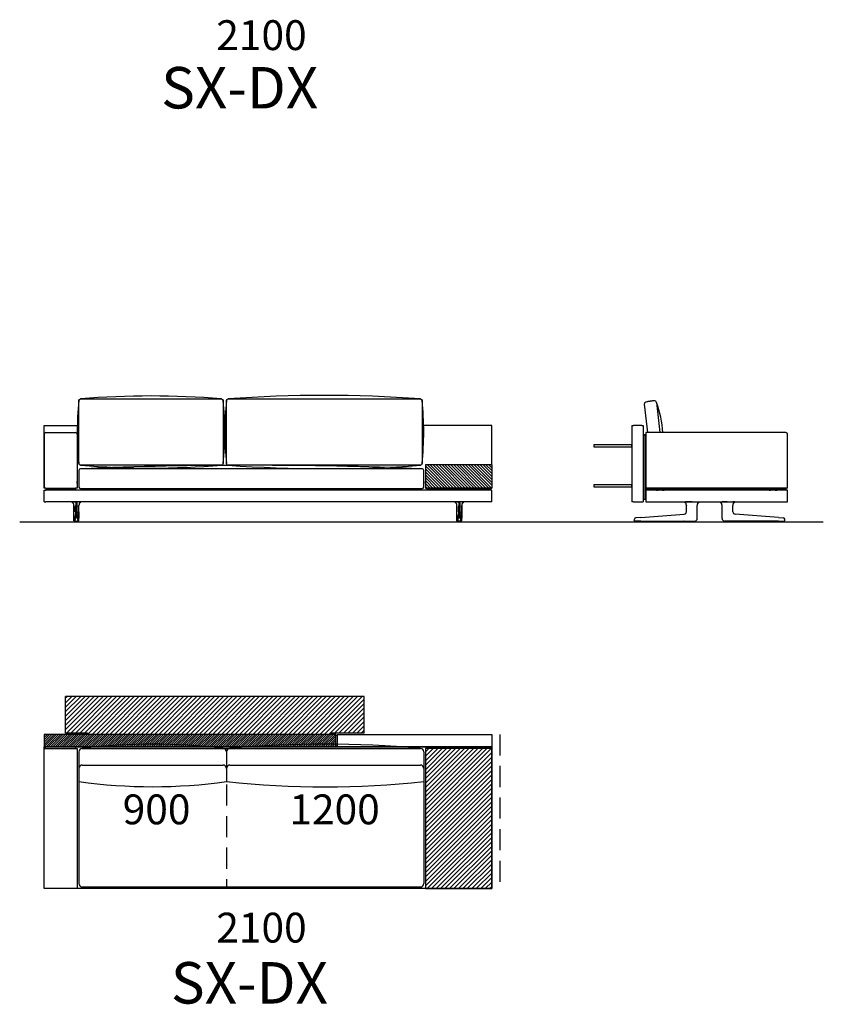
# Model space of a CAD drawing. Units: millimetres. Extents: x -30458 to 183042, y -5974 to 122293.
# Drawn here: x 58042 to 62890, y 105 to 6043 of the extents above; entities that cross this region are included whole.
import ezdxf

# ---------------------------------------------------------------- set-up
doc = ezdxf.new("R2010")
doc.units = ezdxf.units.MM
doc.linetypes.add('DASHDOT', pattern=[18.5, 12, -3, 0.5, -3])
doc.linetypes.add('DASHED', pattern=[19.05, 12.7, -6.35])

msp = doc.modelspace()

# ---------------------------------------------------------------- hatches: boundary and pattern name
h = msp.add_hatch()
h.set_pattern_fill('ANSI31', color=256, scale=100, angle=180, style=0)
h.set_pattern_definition([(135, (136822.273, 47722.165), (8.8388348, 8.8388348), [])])
h.paths.add_polyline_path([(60889.166, 3217.76), (60889.166, 3357.76), (60489.166, 3357.76), (60489.166, 3217.76), (60499.166, 3217.76), (60879.166, 3217.76)])
h = msp.add_hatch()
h.set_pattern_fill('ANSI31', color=256, scale=6, style=0)
h.set_pattern_definition([(45, (48157.836, 1515.464), (-13.470384, 13.470384), [])])
h.paths.add_polyline_path([(60119.166, 1741.052), (60119.166, 1961.052), (58319.166, 1961.052), (58319.166, 1741.052), (58448.166, 1741.052, -0.41421356), (58451.166, 1738.052), (58451.166, 1733.052), (59919.166, 1733.052), (59919.166, 1738.052, -0.41421356), (59922.166, 1741.052)])
h = msp.add_hatch()
h.set_pattern_fill('ANSI31', color=256, scale=3, style=0)
h.set_pattern_definition([(45, (48157.836, 1515.464), (-6.735192, 6.735192), [])])
h.paths.add_polyline_path([(59949.166, 1658.052), (59949.166, 1733.052), (58189.166, 1733.052), (58189.166, 1658.052)])
h = msp.add_hatch()
h.set_pattern_fill('ANSI31', color=256, scale=6, style=0)
h.set_pattern_definition([(45, (43828.82, -269.124), (-13.470384, 13.470384), [])])
h.paths.add_polyline_path([(60889.166, 803.052), (60889.166, 1648.052), (60489.166, 1648.052), (60489.166, 803.052)])

# ---------------------------------------------------------------- linework, layer by layer
for p, q in [((61872.335, 3743.572), (61818.362, 3735.845)), ((61809.881, 3724.519), (61828.599, 3552.76)), ((61883.649, 3735.104), (61903.949, 3552.76)), ((58189.166, 3594.792), (58397.459, 3594.792)), ((58189.166, 3217.76), (58189.166, 3594.792)), ((60889.166, 3594.76), (60478.785, 3594.76)), ((60889.166, 3357.76), (60889.166, 3594.76)), ((58199.166, 3552.76), (58379.166, 3552.76)), ((61818.983, 3552.76), (61818.983, 3215.76)), ((60889.166, 3357.76), (60489.166, 3357.76)), ((62673.983, 3217.76), (61818.983, 3217.76)), ((58041.968, 3014.792), (62889.706, 3014.792)), ((60119.166, 1961.052), (58319.166, 1961.052)), ((58319.166, 1741.052), (58319.166, 1961.052)), ((60119.166, 1741.052), (60119.166, 1961.052)), ((59949.166, 1733.052), (58189.166, 1733.052)), ((58189.166, 1733.052), (58189.166, 1658.052)), ((58448.166, 1741.052), (58319.166, 1741.052)), ((60119.166, 1741.052), (59922.166, 1741.052)), ((59949.166, 1658.052), (59949.166, 1733.052)), ((59959.166, 1733.052), (60889.166, 1733.052)), ((59959.166, 1658.052), (59959.166, 1733.052)), ((60889.166, 1733.052), (60889.166, 1658.052)), ((58189.166, 803.052), (58189.166, 1658.052)), ((58189.166, 1658.052), (60889.166, 1658.052)), ((60889.166, 1658.052), (58189.166, 1658.052)), ((58189.166, 803.052), (58189.166, 1648.052)), ((58189.166, 1648.052), (58389.166, 1648.052)), ((58189.166, 803.052), (58189.166, 1648.052)), ((58381.666, 1658.052), (58196.666, 1658.052)), ((58196.666, 1658.052), (58196.666, 1648.052)), ((58256.666, 1658.052), (58196.666, 1658.052)), ((58381.666, 1648.052), (58381.666, 1658.052)), ((58389.166, 1648.052), (58389.166, 803.052)), ((58399.166, 1628.052), (58399.166, 1448.052)), ((58399.166, 1628.052), (58399.166, 833.052)), ((58419.166, 1648.052), (59269.166, 1648.052)), ((58419.166, 1648.052), (59269.166, 1648.052)), ((58419.166, 1648.052), (60459.166, 1648.052)), ((59289.166, 1628.052), (59289.166, 1448.052)), ((59289.166, 1628.052), (59289.166, 1448.052)), ((59309.166, 1648.052), (60459.166, 1648.052)), ((59309.166, 1648.052), (60459.166, 1648.052)), ((60479.166, 1628.052), (60479.166, 1448.052)), ((60479.166, 1628.052), (60479.166, 833.052)), ((60889.166, 1648.052), (60489.166, 1648.052)), ((60489.166, 1648.052), (60489.166, 803.052)), ((60496.666, 1658.052), (60881.666, 1658.052)), ((60496.666, 1648.052), (60496.666, 1658.052)), ((60881.666, 1658.052), (60821.666, 1658.052)), ((60881.666, 1658.052), (60881.666, 1648.052)), ((60889.166, 1658.052), (60889.166, 803.052)), ((60889.166, 1648.052), (60889.166, 803.052)), ((60889.166, 803.052), (60889.166, 1648.052)), ((58419.166, 1548.052), (59269.166, 1548.052)), ((59309.166, 1548.052), (60459.166, 1548.052)), ((58389.166, 803.052), (58189.166, 803.052)), ((60889.166, 803.052), (58189.166, 803.052)), ((58264.166, 803.052), (58189.166, 803.052)), ((58419.166, 813.052), (60459.166, 813.052)), ((60489.166, 803.052), (60889.166, 803.052)), ((60889.166, 803.052), (60814.166, 803.052))]:
    msp.add_line(p, q)
at = {"color": 7}
for p, q in [((61733.983, 3594.76), (61733.983, 3134.76)), ((61733.983, 3594.76), (61743.983, 3594.76)), ((61793.983, 3594.76), (61743.983, 3594.76)), ((61793.983, 3594.76), (61803.983, 3594.76)), ((61803.983, 3594.76), (61803.983, 3134.76)), ((58189.166, 3542.76), (58189.166, 3217.76)), ((58389.166, 3542.76), (58389.166, 3217.76)), ((61807.983, 3541.76), (61815.983, 3541.76)), ((61807.983, 3541.76), (61807.983, 3538.76)), ((61807.983, 3538.76), (61815.983, 3538.76)), ((61807.983, 3151.76), (61807.983, 3538.76)), ((61815.983, 3538.76), (61815.983, 3541.76)), ((61815.983, 3538.76), (61815.983, 3151.76)), ((62663.983, 3552.76), (61818.983, 3552.76)), ((62673.983, 3217.76), (62673.983, 3542.76)), ((60489.166, 3357.76), (60489.166, 3217.76)), ((60889.166, 3357.76), (60889.166, 3217.76)), ((58199.166, 3217.76), (58189.166, 3217.76)), ((58199.166, 3217.76), (58189.166, 3217.76)), ((58199.166, 3217.76), (58379.166, 3217.76)), ((58199.166, 3217.76), (58379.166, 3217.76)), ((58199.166, 3217.759), (58199.166, 3215.759)), ((58199.166, 3215.76), (58202.166, 3215.76)), ((58199.166, 3215.76), (58199.166, 3207.76)), ((58202.166, 3207.76), (58199.166, 3207.76)), ((58199.166, 3207.759), (58199.166, 3204.759)), ((58202.166, 3215.76), (58376.166, 3215.76)), ((58202.166, 3215.76), (58202.166, 3207.76)), ((58202.166, 3207.76), (58376.166, 3207.76)), ((58207.666, 3217.76), (58207.666, 3215.76)), ((58207.666, 3217.76), (58207.666, 3215.76)), ((58211.666, 3215.76), (58207.666, 3215.76)), ((58211.666, 3215.76), (58207.666, 3215.76)), ((58211.666, 3217.76), (58211.666, 3215.76)), ((58211.666, 3207.76), (58211.666, 3204.76)), ((58366.666, 3217.76), (58366.666, 3215.76)), ((58370.666, 3215.76), (58366.666, 3215.76)), ((58370.666, 3215.76), (58366.666, 3215.76)), ((58366.666, 3207.76), (58366.666, 3204.76)), ((58370.666, 3217.76), (58370.666, 3215.76)), ((58370.666, 3217.76), (58370.666, 3215.76)), ((58376.166, 3215.76), (58379.166, 3215.76)), ((58376.166, 3207.76), (58376.166, 3215.76)), ((58379.166, 3207.76), (58376.166, 3207.76)), ((58389.166, 3217.76), (58379.166, 3217.76)), ((58389.166, 3217.76), (58379.166, 3217.76)), ((58379.166, 3217.759), (58379.166, 3204.759)), ((58379.166, 3207.76), (58379.166, 3215.76)), ((58389.166, 3252.76), (58389.166, 3258.76)), ((58389.166, 3246.76), (58389.166, 3252.76)), ((60489.166, 3252.76), (60489.166, 3258.76)), ((60489.166, 3246.76), (60489.166, 3252.76)), ((60489.166, 3217.76), (60499.166, 3217.76)), ((60489.166, 3217.76), (60499.166, 3217.76)), ((60879.166, 3217.76), (60499.166, 3217.76)), ((60879.166, 3217.76), (60499.166, 3217.76)), ((60499.166, 3217.759), (60499.166, 3204.759)), ((60502.166, 3215.76), (60499.166, 3215.76)), ((60499.166, 3207.76), (60499.166, 3215.76)), ((60499.166, 3207.76), (60502.166, 3207.76)), ((60876.166, 3215.76), (60502.166, 3215.76)), ((60502.166, 3207.76), (60502.166, 3215.76)), ((60876.166, 3207.76), (60502.166, 3207.76)), ((60507.666, 3217.76), (60507.666, 3215.76)), ((60507.666, 3217.76), (60507.666, 3215.76)), ((60507.666, 3215.76), (60511.666, 3215.76)), ((60507.666, 3215.76), (60511.666, 3215.76)), ((60511.666, 3217.76), (60511.666, 3215.76)), ((60511.666, 3207.76), (60511.666, 3204.76)), ((60866.666, 3217.76), (60866.666, 3215.76)), ((60866.666, 3215.76), (60870.666, 3215.76)), ((60866.666, 3215.76), (60870.666, 3215.76)), ((60866.666, 3207.76), (60866.666, 3204.76)), ((60870.666, 3217.76), (60870.666, 3215.76)), ((60870.666, 3217.76), (60870.666, 3215.76)), ((60879.166, 3215.76), (60876.166, 3215.76)), ((60876.166, 3215.76), (60876.166, 3207.76)), ((60876.166, 3207.76), (60879.166, 3207.76)), ((60879.166, 3217.76), (60889.166, 3217.76)), ((60879.166, 3217.76), (60889.166, 3217.76)), ((60879.166, 3217.759), (60879.166, 3215.759)), ((60879.166, 3215.76), (60879.166, 3207.76)), ((60879.166, 3207.759), (60879.166, 3204.759)), ((62660.983, 3215.76), (61815.983, 3215.76)), ((61815.983, 3215.76), (61815.983, 3207.76)), ((62660.983, 3207.76), (61815.983, 3207.76)), ((61893.983, 3207.76), (61893.983, 3204.76)), ((61918.983, 3207.76), (61918.983, 3204.76)), ((61929.983, 3215.76), (61962.983, 3215.76)), ((61929.983, 3215.76), (61962.983, 3215.76)), ((62562.983, 3215.76), (62529.983, 3215.76)), ((62562.983, 3215.76), (62529.983, 3215.76)), ((62573.983, 3207.76), (62573.983, 3204.76)), ((62598.983, 3207.76), (62598.983, 3204.76)), ((62660.983, 3215.76), (62663.983, 3215.76)), ((62663.983, 3207.76), (62660.983, 3207.76)), ((62663.983, 3215.76), (62663.983, 3207.76)), ((58189.166, 3134.76), (58189.166, 3204.76)), ((58189.166, 3204.76), (58199.166, 3204.76)), ((60879.166, 3204.76), (58199.166, 3204.76)), ((60831.277, 3204.76), (60831.308, 3204.76)), ((60831.277, 3204.76), (60831.308, 3204.76)), ((60877.025, 3204.76), (60831.308, 3204.76)), ((60877.025, 3204.76), (60831.308, 3204.76)), ((60877.056, 3204.76), (60877.025, 3204.76)), ((60877.056, 3204.76), (60877.025, 3204.76)), ((60889.166, 3204.76), (60879.166, 3204.76)), ((60889.166, 3204.76), (60879.166, 3204.76)), ((60889.166, 3204.76), (60879.166, 3204.76)), ((60889.166, 3134.76), (60889.166, 3204.76)), ((61803.983, 3204.76), (61807.983, 3204.76)), ((61807.983, 3151.76), (61807.983, 3148.76)), ((61815.983, 3148.76), (61807.983, 3148.76)), ((61815.983, 3204.76), (61818.983, 3204.76)), ((61815.983, 3148.76), (61815.983, 3151.76)), ((61818.983, 3204.76), (61818.983, 3134.76)), ((62669.983, 3204.76), (61818.983, 3204.76)), ((61883.527, 3204.759), (61883.625, 3204.76)), ((61883.616, 3204.759), (61883.625, 3204.76)), ((61883.625, 3204.76), (61893.982, 3204.76)), ((61918.982, 3204.76), (61929.342, 3204.76)), ((61929.351, 3204.759), (61929.342, 3204.76)), ((61929.441, 3204.759), (61929.342, 3204.76)), ((62563.527, 3204.759), (62563.625, 3204.76)), ((62563.616, 3204.759), (62563.625, 3204.76)), ((62563.625, 3204.76), (62573.982, 3204.76)), ((62598.982, 3204.76), (62609.342, 3204.76)), ((62609.351, 3204.759), (62609.342, 3204.76)), ((62609.441, 3204.759), (62609.342, 3204.76)), ((62673.983, 3204.76), (62669.983, 3204.76)), ((62673.983, 3134.76), (62673.983, 3204.76)), ((58189.166, 3134.76), (58199.166, 3134.76)), ((60879.166, 3134.76), (58199.166, 3134.76)), ((58359.486, 3134.467), (58359.489, 3134.467)), ((58359.525, 3134.464), (58359.487, 3134.467)), ((58359.748, 3134.496), (58359.741, 3134.496)), ((58369.07, 3075.649), (58369.07, 3112.485)), ((58369.07, 3112.485), (58369.07, 3075.649)), ((58369.07, 3112.485), (58369.073, 3112.457)), ((58369.073, 3075.649), (58369.073, 3112.457)), ((58369.141, 3134.461), (58369.151, 3134.76)), ((58369.411, 3134.463), (58369.141, 3134.461)), ((58369.411, 3134.463), (58369.414, 3134.76)), ((58369.411, 3134.463), (58381.198, 3134.467)), ((58378.96, 3075.649), (58378.96, 3106.791)), ((58381.198, 3134.467), (58381.198, 3112.399)), ((58387.135, 3134.467), (58381.198, 3134.467)), ((58381.198, 3075.649), (58381.198, 3112.399)), ((58398.922, 3134.463), (58387.135, 3134.467)), ((58387.135, 3134.467), (58387.135, 3112.399)), ((58387.135, 3075.649), (58387.135, 3112.399)), ((58389.373, 3075.649), (58389.373, 3106.791)), ((58398.922, 3134.463), (58398.919, 3134.76)), ((58398.922, 3134.463), (58399.191, 3134.461)), ((58399.191, 3134.461), (58399.182, 3134.76)), ((58399.263, 3112.485), (58399.26, 3112.457)), ((58399.26, 3075.649), (58399.26, 3112.457)), ((58399.263, 3075.649), (58399.263, 3112.485)), ((58408.585, 3134.496), (58408.592, 3134.496)), ((58408.807, 3134.464), (58408.846, 3134.467)), ((58408.847, 3134.467), (58408.844, 3134.467)), ((60669.486, 3134.467), (60669.489, 3134.467)), ((60669.525, 3134.464), (60669.487, 3134.467)), ((60669.748, 3134.496), (60669.741, 3134.496)), ((60679.07, 3075.649), (60679.07, 3112.485)), ((60679.07, 3112.485), (60679.073, 3112.457)), ((60679.073, 3075.649), (60679.073, 3112.457)), ((60679.141, 3134.461), (60679.151, 3134.76)), ((60679.411, 3134.463), (60679.141, 3134.461)), ((60679.411, 3134.463), (60679.414, 3134.76)), ((60679.411, 3134.463), (60691.198, 3134.467)), ((60688.96, 3075.649), (60688.96, 3106.791)), ((60691.198, 3134.467), (60697.135, 3134.467)), ((60691.198, 3134.467), (60691.198, 3112.399)), ((60691.198, 3075.649), (60691.198, 3112.399)), ((60708.922, 3134.463), (60697.135, 3134.467)), ((60697.135, 3134.467), (60697.135, 3112.399)), ((60697.135, 3075.649), (60697.135, 3112.399)), ((60699.373, 3075.649), (60699.373, 3106.791)), ((60708.922, 3134.463), (60708.919, 3134.76)), ((60708.922, 3134.463), (60709.191, 3134.461)), ((60709.191, 3134.461), (60709.182, 3134.76)), ((60709.263, 3112.485), (60709.26, 3112.457)), ((60709.26, 3075.649), (60709.26, 3112.457)), ((60709.263, 3075.649), (60709.263, 3112.485)), ((60709.263, 3112.485), (60709.263, 3075.649)), ((60718.585, 3134.496), (60718.592, 3134.496)), ((60718.807, 3134.464), (60718.846, 3134.467)), ((60718.847, 3134.467), (60718.844, 3134.467)), ((60889.166, 3134.76), (60879.166, 3134.76)), ((61743.983, 3134.76), (61733.983, 3134.76)), ((61743.983, 3134.76), (61793.983, 3134.76)), ((61793.983, 3134.76), (61803.983, 3134.76)), ((61818.983, 3134.76), (62669.983, 3134.76)), ((62054.38, 3134.463), (62054.391, 3134.461)), ((62063.964, 3134.496), (62063.97, 3134.76)), ((62063.964, 3134.496), (62064.234, 3134.496)), ((62063.983, 3075.649), (62063.983, 3112.399)), ((62064.234, 3134.496), (62064.236, 3134.76)), ((62097.73, 3134.464), (62125.091, 3134.467)), ((62125.091, 3134.467), (62128.938, 3134.467)), ((62128.938, 3134.467), (62128.938, 3134.76)), ((62128.988, 3134.467), (62128.938, 3134.467)), ((62128.977, 3112.32), (62128.983, 3112.399)), ((62128.983, 3075.649), (62128.983, 3112.399)), ((62128.989, 3134.467), (62128.986, 3134.76)), ((62138.658, 3134.466), (62138.661, 3134.467)), ((62269.309, 3134.466), (62269.306, 3134.467)), ((62278.978, 3134.467), (62278.981, 3134.76)), ((62278.979, 3134.467), (62279.029, 3134.467)), ((62278.99, 3112.32), (62278.983, 3112.399)), ((62278.983, 3075.649), (62278.983, 3112.399)), ((62279.029, 3134.467), (62279.029, 3134.76)), ((62282.876, 3134.467), (62279.029, 3134.467)), ((62310.237, 3134.464), (62282.876, 3134.467)), ((62343.733, 3134.496), (62343.731, 3134.76)), ((62344.003, 3134.496), (62343.733, 3134.496)), ((62343.983, 3075.649), (62343.983, 3112.399)), ((62344.003, 3134.496), (62343.997, 3134.76)), ((62353.587, 3134.463), (62353.576, 3134.461)), ((62669.983, 3134.76), (62673.983, 3134.76)), ((58369.021, 3034.766), (58369.024, 3036.089)), ((58369.021, 3034.766), (58369.024, 3036.089)), ((58369.021, 3034.766), (58369.024, 3036.089)), ((58378.96, 3075.649), (58378.955, 3068.59)), ((58378.955, 3068.59), (58378.955, 3065.456)), ((58378.976, 3059.254), (58378.976, 3059.263)), ((58387.515, 3038.236), (58380.817, 3038.236)), ((58381.238, 3060.685), (58381.237, 3060.694)), ((58381.237, 3060.694), (58387.096, 3060.694)), ((58387.095, 3060.685), (58387.096, 3060.694)), ((58389.357, 3059.254), (58389.357, 3059.263)), ((58389.373, 3075.649), (58389.378, 3068.59)), ((58389.378, 3068.59), (58389.378, 3065.456)), ((58399.312, 3034.766), (58399.309, 3036.089)), ((58399.311, 3034.766), (58399.309, 3036.089)), ((60679.021, 3034.766), (60679.024, 3036.089)), ((60679.021, 3034.766), (60679.024, 3036.089)), ((60688.96, 3075.649), (60688.955, 3068.59)), ((60688.955, 3068.59), (60688.955, 3065.456)), ((60688.976, 3059.254), (60688.976, 3059.263)), ((60690.817, 3038.236), (60697.515, 3038.236)), ((60691.238, 3060.685), (60691.237, 3060.694)), ((60697.096, 3060.694), (60691.237, 3060.694)), ((60697.095, 3060.685), (60697.096, 3060.694)), ((60699.357, 3059.254), (60699.357, 3059.263)), ((60699.373, 3075.649), (60699.378, 3068.59)), ((60699.378, 3068.59), (60699.378, 3065.456)), ((60709.312, 3034.766), (60709.309, 3036.089)), ((60709.312, 3034.766), (60709.309, 3036.089)), ((60709.311, 3034.766), (60709.309, 3036.089)), ((61749.501, 3022.694), (61751.08, 3031.648)), ((61788.879, 3040.586), (61758.344, 3038.236)), ((61788.879, 3040.586), (62050.024, 3060.685)), ((62050.024, 3060.685), (62050.135, 3060.694)), ((62128.983, 3036.084), (62128.983, 3075.649)), ((62128.983, 3034.76), (62128.983, 3036.084)), ((62278.983, 3036.084), (62278.983, 3075.649)), ((62278.983, 3034.76), (62278.983, 3036.084)), ((62357.943, 3060.685), (62357.832, 3060.694)), ((62619.088, 3040.586), (62357.943, 3060.685)), ((62619.088, 3040.586), (62649.623, 3038.236)), ((62658.466, 3022.694), (62656.887, 3031.648)), ((58369.23, 3022.262), (58369.188, 3022.263)), ((58371.729, 3019.76), (58371.687, 3019.76)), ((58372.701, 3019.76), (58371.729, 3019.76)), ((58376.745, 3019.76), (58372.701, 3019.76)), ((58374.401, 3019.744), (58374.401, 3019.76)), ((58376.745, 3019.76), (58381.129, 3019.76)), ((58377.677, 3019.305), (58377.608, 3019.305)), ((58382.834, 3014.76), (58379.754, 3014.76)), ((58381.129, 3019.76), (58387.204, 3019.76)), ((58382.849, 3014.76), (58383.745, 3014.76)), ((58384.166, 3014.76), (58383.745, 3014.76)), ((58384.137, 3014.76), (58384.196, 3014.76)), ((58384.166, 3014.76), (58384.137, 3014.76)), ((58384.166, 3014.76), (58384.196, 3014.76)), ((58384.588, 3014.76), (58384.166, 3014.76)), ((58385.484, 3014.76), (58384.588, 3014.76)), ((58388.578, 3014.76), (58385.502, 3014.76)), ((58391.588, 3019.76), (58387.204, 3019.76)), ((58390.724, 3019.305), (58390.656, 3019.305)), ((58391.588, 3019.76), (58395.632, 3019.76)), ((58393.932, 3019.76), (58393.932, 3019.744)), ((58395.632, 3019.76), (58396.603, 3019.76)), ((58396.603, 3019.76), (58396.646, 3019.76)), ((58399.103, 3022.262), (58399.145, 3022.263)), ((60679.23, 3022.262), (60679.188, 3022.263)), ((60681.729, 3019.76), (60681.687, 3019.76)), ((60682.701, 3019.76), (60681.729, 3019.76)), ((60686.745, 3019.76), (60682.701, 3019.76)), ((60684.401, 3019.76), (60684.401, 3019.744)), ((60686.745, 3019.76), (60691.129, 3019.76)), ((60687.608, 3019.305), (60687.677, 3019.305)), ((60689.754, 3014.76), (60692.831, 3014.76)), ((60697.204, 3019.76), (60691.129, 3019.76)), ((60692.849, 3014.76), (60693.745, 3014.76)), ((60693.745, 3014.76), (60694.166, 3014.76)), ((60694.196, 3014.76), (60694.137, 3014.76)), ((60694.166, 3014.76), (60694.137, 3014.76)), ((60694.166, 3014.76), (60694.196, 3014.76)), ((60694.166, 3014.76), (60694.588, 3014.76)), ((60695.484, 3014.76), (60694.588, 3014.76)), ((60695.499, 3014.76), (60698.578, 3014.76)), ((60701.588, 3019.76), (60697.204, 3019.76)), ((60700.656, 3019.305), (60700.724, 3019.305)), ((60701.588, 3019.76), (60705.632, 3019.76)), ((60703.932, 3019.744), (60703.932, 3019.76)), ((60705.632, 3019.76), (60706.603, 3019.76)), ((60706.603, 3019.76), (60706.646, 3019.76)), ((60709.103, 3022.262), (60709.145, 3022.263)), ((61789.027, 3019.76), (61751.963, 3019.76)), ((61759.068, 3019.626), (61759.067, 3019.462)), ((61759.071, 3019.76), (61759.068, 3019.626)), ((61763.931, 3019.76), (61763.784, 3019.76)), ((61766.183, 3019.76), (61763.931, 3019.76)), ((61767.071, 3014.76), (61774.085, 3014.76)), ((61773.66, 3019.76), (61773.513, 3019.76)), ((61775.913, 3019.76), (61773.66, 3019.76)), ((61814.404, 3014.76), (61774.085, 3014.76)), ((61782.688, 3019.76), (61782.541, 3019.76)), ((61784.941, 3019.76), (61782.688, 3019.76)), ((61789.027, 3019.76), (62050.173, 3019.76)), ((61818.896, 3019.76), (61818.904, 3019.338)), ((62042.777, 3019.76), (62042.777, 3019.725)), ((62043.093, 3019.305), (62043.082, 3019.372)), ((62047.336, 3019.744), (62047.337, 3019.76)), ((62047.431, 3019.76), (62047.382, 3019.76)), ((62049.585, 3019.76), (62047.431, 3019.76)), ((62048.072, 3014.76), (62108.895, 3014.76)), ((62049.63, 3019.76), (62049.631, 3019.744)), ((62050.173, 3019.76), (62111.164, 3019.76)), ((62055.836, 3019.744), (62055.837, 3019.76)), ((62058.13, 3019.76), (62058.131, 3019.744)), ((62064.336, 3019.744), (62064.337, 3019.76)), ((62066.63, 3019.76), (62066.631, 3019.744)), ((62072.836, 3019.744), (62072.837, 3019.76)), ((62075.13, 3019.76), (62075.131, 3019.744)), ((62081.837, 3019.76), (62081.836, 3019.744)), ((62084.131, 3019.744), (62084.13, 3019.76)), ((62090.337, 3019.76), (62090.336, 3019.744)), ((62092.631, 3019.744), (62092.63, 3019.76)), ((62098.837, 3019.76), (62098.836, 3019.744)), ((62101.131, 3019.744), (62101.13, 3019.76)), ((62107.337, 3019.76), (62107.336, 3019.744)), ((62109.631, 3019.744), (62109.63, 3019.76)), ((62111.164, 3019.76), (62113.983, 3019.76)), ((62113.874, 3019.305), (62113.885, 3019.372)), ((62114.19, 3019.725), (62114.19, 3019.761)), ((62114.373, 3019.76), (62114.749, 3019.76)), ((62114.749, 3019.76), (62114.896, 3019.76)), ((62114.896, 3019.787), (62114.896, 3019.76)), ((62114.896, 3019.787), (62114.896, 3019.76)), ((62293.071, 3019.787), (62293.071, 3019.76)), ((62293.218, 3019.76), (62293.071, 3019.76)), ((62293.594, 3019.76), (62293.218, 3019.76)), ((62293.777, 3019.725), (62293.777, 3019.761)), ((62296.803, 3019.76), (62293.983, 3019.76)), ((62294.093, 3019.305), (62294.082, 3019.372)), ((62357.794, 3019.76), (62296.803, 3019.76)), ((62298.337, 3019.76), (62298.336, 3019.744)), ((62299.072, 3014.76), (62359.895, 3014.76)), ((62300.631, 3019.744), (62300.63, 3019.76)), ((62306.837, 3019.76), (62306.836, 3019.744)), ((62309.131, 3019.744), (62309.13, 3019.76)), ((62315.337, 3019.76), (62315.336, 3019.744)), ((62317.631, 3019.744), (62317.63, 3019.76)), ((62323.837, 3019.76), (62323.836, 3019.744)), ((62326.131, 3019.744), (62326.13, 3019.76)), ((62332.836, 3019.744), (62332.837, 3019.76)), ((62335.13, 3019.76), (62335.131, 3019.744)), ((62341.336, 3019.744), (62341.337, 3019.76)), ((62343.63, 3019.76), (62343.631, 3019.744)), ((62349.836, 3019.744), (62349.837, 3019.76)), ((62352.13, 3019.76), (62352.131, 3019.744)), ((62618.94, 3019.76), (62357.794, 3019.76)), ((62358.336, 3019.744), (62358.337, 3019.76)), ((62358.382, 3019.76), (62360.536, 3019.76)), ((62360.536, 3019.76), (62360.585, 3019.76)), ((62360.63, 3019.76), (62360.631, 3019.744)), ((62364.874, 3019.305), (62364.885, 3019.372)), ((62365.19, 3019.76), (62365.19, 3019.725)), ((62589.071, 3019.76), (62589.063, 3019.338)), ((62593.563, 3014.76), (62633.882, 3014.76)), ((62618.94, 3019.76), (62656.004, 3019.76)), ((62623.026, 3019.76), (62625.279, 3019.76)), ((62625.279, 3019.76), (62625.426, 3019.76)), ((62632.054, 3019.76), (62634.307, 3019.76)), ((62633.882, 3014.76), (62640.896, 3014.76)), ((62634.307, 3019.76), (62634.454, 3019.76)), ((62641.784, 3019.76), (62644.036, 3019.76)), ((62644.036, 3019.76), (62644.183, 3019.76)), ((62648.896, 3019.76), (62648.899, 3019.626)), ((62648.899, 3019.626), (62648.9, 3019.462))]:
    msp.add_line(p, q, dxfattribs=at)
at = {"color": 7, "linetype": 'DASHDOT'}
for p, q in [((58374.754, 3019.805), (58374.754, 3019.26)), ((58393.579, 3019.805), (58393.579, 3019.259)), ((60684.754, 3019.805), (60684.754, 3019.259)), ((60703.579, 3019.805), (60703.579, 3019.26)), ((62048.483, 3019.761), (62048.483, 3019.742)), ((62359.483, 3019.761), (62359.483, 3019.742))]:
    msp.add_line(p, q, dxfattribs=at)
at = {"ltscale": 0.125002}
for p, q in [((58451.166, 1738.052), (58451.166, 1733.052)), ((59919.166, 1738.052), (59919.166, 1733.052))]:
    msp.add_line(p, q, dxfattribs=at)
at = {"ltscale": 0.25}
for p, q in [((59949.166, 1727.552), (59959.166, 1727.552)), ((59949.166, 1663.552), (59959.166, 1663.552))]:
    msp.add_line(p, q, dxfattribs=at)
at = {"linetype": 'DASHED', "ltscale": 10}
for p, q in [((60939.166, 1733.052), (60939.166, 803.052)), ((59289.166, 1431.044), (59289.166, 813.052))]:
    msp.add_line(p, q, dxfattribs=at)
for points in [[(59269.118, 3746.325), (59269.118, 3366.325, -0.41421356), (59259.118, 3356.325), (58409.166, 3356.325, -0.41421356), (58399.166, 3366.325), (58399.166, 3746.325, -0.41421356), (58409.166, 3756.325), (59259.118, 3756.325, -0.41421356)], [(60469.166, 3746.325), (60469.166, 3366.325, -0.41421356), (60459.166, 3356.325), (59299.166, 3356.325, -0.41421356), (59289.166, 3366.325), (59289.166, 3746.325, -0.41421356), (59299.166, 3756.325), (60459.166, 3756.325, -0.41421356)], [(58399.166, 3324.767), (58399.166, 3224.767, 0.41421356), (58409.166, 3214.767), (60469.166, 3214.767, 0.41421356), (60479.166, 3224.767), (60479.166, 3324.767, 0.41421356), (60469.166, 3334.767), (58409.166, 3334.767, 0.41421356)]]:
    msp.add_lwpolyline(points, format="xyb", close=True)
for points in [[(61505.983, 3478.76), (61505.983, 3466.76), (61733.983, 3466.76), (61733.983, 3478.76)], [(61505.983, 3238.76), (61505.983, 3226.76), (61733.983, 3226.76), (61733.983, 3238.76)]]:
    msp.add_lwpolyline(points, close=True)
at = {"color": 7}
for points in [[(58359.748, 3134.496), (58359.755, 3134.498), (58359.981, 3134.51), (58361.553, 3134.512)], [(58369.141, 3134.461), (58363.437, 3134.496), (58361.553, 3134.512)], [(58380.273, 3110.531), (58379.945, 3109.368), (58379.63, 3108.385), (58379.347, 3107.618), (58379.132, 3107.121), (58378.96, 3106.791)], [(58380.273, 3110.531), (58380.435, 3111.102), (58380.6, 3111.589), (58380.74, 3111.918), (58380.882, 3112.168), (58380.971, 3112.279), (58381.061, 3112.355), (58381.129, 3112.388), (58381.198, 3112.399)], [(58388.06, 3110.531), (58387.898, 3111.102), (58387.733, 3111.589), (58387.593, 3111.918), (58387.451, 3112.168), (58387.362, 3112.279), (58387.272, 3112.355), (58387.204, 3112.388), (58387.135, 3112.399)], [(58388.06, 3110.531), (58388.388, 3109.368), (58388.702, 3108.385), (58388.986, 3107.618), (58389.201, 3107.121), (58389.373, 3106.791)], [(58399.191, 3134.461), (58404.896, 3134.496), (58406.78, 3134.512)], [(58408.585, 3134.496), (58408.578, 3134.498), (58408.352, 3134.51), (58406.78, 3134.512)], [(60669.748, 3134.496), (60669.755, 3134.498), (60669.981, 3134.51), (60671.553, 3134.512)], [(60679.141, 3134.461), (60673.437, 3134.496), (60671.553, 3134.512)], [(60690.273, 3110.531), (60689.945, 3109.368), (60689.63, 3108.385), (60689.347, 3107.618), (60689.132, 3107.121), (60688.96, 3106.791)], [(60690.273, 3110.531), (60690.435, 3111.102), (60690.6, 3111.589), (60690.74, 3111.918), (60690.882, 3112.168), (60690.971, 3112.279), (60691.061, 3112.355), (60691.129, 3112.388), (60691.198, 3112.399)], [(60698.06, 3110.531), (60697.898, 3111.102), (60697.733, 3111.589), (60697.593, 3111.918), (60697.451, 3112.168), (60697.362, 3112.279), (60697.272, 3112.355), (60697.204, 3112.388), (60697.135, 3112.399)], [(60698.06, 3110.531), (60698.388, 3109.368), (60698.702, 3108.385), (60698.986, 3107.618), (60699.201, 3107.121), (60699.373, 3106.791)], [(60709.191, 3134.461), (60714.896, 3134.496), (60716.78, 3134.512)], [(60718.585, 3134.496), (60718.578, 3134.498), (60718.352, 3134.51), (60716.78, 3134.512)], [(62054.391, 3134.461), (62054.607, 3134.468), (62058.501, 3134.512)], [(62097.73, 3134.464), (62080.887, 3134.466), (62069.762, 3134.48), (62064.234, 3134.496)], [(62138.658, 3134.466), (62136.709, 3132.511), (62134.949, 3130.382), (62133.394, 3128.099), (62132.057, 3125.681), (62130.95, 3123.148), (62130.082, 3120.523), (62129.461, 3117.828), (62129.091, 3115.086), (62128.977, 3112.32)], [(62278.99, 3112.32), (62278.876, 3115.086), (62278.506, 3117.828), (62277.885, 3120.523), (62277.017, 3123.148), (62275.91, 3125.681), (62274.573, 3128.099), (62273.018, 3130.382), (62271.258, 3132.511), (62269.309, 3134.466)], [(62310.237, 3134.464), (62327.08, 3134.466), (62338.205, 3134.48), (62343.733, 3134.496)], [(62353.576, 3134.461), (62353.36, 3134.468), (62349.466, 3134.512)], [(58371.687, 3019.76), (58371.36, 3019.781), (58371.038, 3019.845), (58370.727, 3019.951), (58370.435, 3020.095), (58370.153, 3020.285), (58369.903, 3020.507), (58369.689, 3020.755), (58369.516, 3021.016), (58369.388, 3021.271), (58369.305, 3021.488), (58369.228, 3021.776), (58369.172, 3022.155), (58369.134, 3022.752), (58369.091, 3024.155), (58369.045, 3027.257), (58369.019, 3033.009), (58369.021, 3034.766)], [(58371.687, 3019.76), (58371.36, 3019.781), (58371.038, 3019.845), (58370.727, 3019.951), (58370.435, 3020.095), (58370.153, 3020.285), (58369.903, 3020.507), (58369.689, 3020.755), (58369.516, 3021.016), (58369.388, 3021.271), (58369.305, 3021.488), (58369.228, 3021.776), (58369.172, 3022.155), (58369.134, 3022.752), (58369.091, 3024.155), (58369.045, 3027.257), (58369.019, 3033.009), (58369.021, 3034.766)], [(58369.188, 3022.263), (58369.187, 3022.263), (58369.185, 3022.265), (58369.182, 3022.268), (58369.178, 3022.279), (58369.16, 3022.407), (58369.142, 3022.658), (58369.109, 3023.492), (58369.066, 3025.532), (58369.028, 3029.5), (58369.021, 3034.766)], [(58369.024, 3036.089), (58369.068, 3067.499), (58369.07, 3075.649)], [(58369.024, 3036.089), (58369.068, 3067.499), (58369.07, 3075.649)], [(58378.934, 3039.247), (58378.918, 3038.819), (58378.848, 3037.771), (58378.83, 3037.498), (58378.798, 3037.325), (58378.781, 3037.25), (58378.776, 3037.161)], [(58381.15, 3040.586), (58381.138, 3040.357), (58381.113, 3040.128), (58381.046, 3039.672), (58380.869, 3038.759), (58380.8, 3038.421), (58380.787, 3038.321), (58380.798, 3038.262), (58380.817, 3038.236)], [(58381.179, 3066.304), (58381.216, 3061.55), (58381.237, 3060.694)], [(58387.154, 3066.304), (58387.117, 3061.55), (58387.096, 3060.694)], [(58387.183, 3040.586), (58387.195, 3040.357), (58387.22, 3040.128), (58387.287, 3039.672), (58387.463, 3038.759), (58387.533, 3038.421), (58387.546, 3038.321), (58387.535, 3038.262), (58387.515, 3038.236)], [(58389.399, 3039.247), (58389.415, 3038.819), (58389.485, 3037.771), (58389.503, 3037.498), (58389.535, 3037.325), (58389.552, 3037.25), (58389.557, 3037.161)], [(58396.646, 3019.76), (58396.973, 3019.781), (58397.295, 3019.845), (58397.606, 3019.951), (58397.898, 3020.095), (58398.18, 3020.285), (58398.43, 3020.507), (58398.644, 3020.755), (58398.817, 3021.016), (58398.945, 3021.271), (58399.028, 3021.488), (58399.105, 3021.776), (58399.161, 3022.155), (58399.199, 3022.752), (58399.242, 3024.155), (58399.288, 3027.257), (58399.314, 3033.009), (58399.312, 3034.766)], [(58399.145, 3022.263), (58399.146, 3022.263), (58399.148, 3022.265), (58399.15, 3022.268), (58399.155, 3022.279), (58399.173, 3022.407), (58399.191, 3022.658), (58399.224, 3023.492), (58399.267, 3025.532), (58399.305, 3029.5), (58399.311, 3034.766)], [(58399.309, 3036.089), (58399.265, 3067.499), (58399.263, 3075.649)], [(60681.687, 3019.76), (60681.36, 3019.781), (60681.038, 3019.845), (60680.727, 3019.951), (60680.435, 3020.095), (60680.153, 3020.285), (60679.903, 3020.507), (60679.689, 3020.755), (60679.516, 3021.016), (60679.388, 3021.271), (60679.305, 3021.488), (60679.228, 3021.776), (60679.172, 3022.155), (60679.134, 3022.752), (60679.091, 3024.155), (60679.045, 3027.257), (60679.019, 3033.009), (60679.021, 3034.766)], [(60679.188, 3022.263), (60679.187, 3022.263), (60679.185, 3022.265), (60679.182, 3022.268), (60679.178, 3022.279), (60679.16, 3022.407), (60679.142, 3022.658), (60679.109, 3023.492), (60679.066, 3025.532), (60679.028, 3029.5), (60679.021, 3034.766)], [(60679.024, 3036.089), (60679.068, 3067.499), (60679.07, 3075.649)], [(60688.934, 3039.247), (60688.918, 3038.819), (60688.848, 3037.771), (60688.83, 3037.498), (60688.798, 3037.325), (60688.781, 3037.25), (60688.776, 3037.161)], [(60691.15, 3040.586), (60691.138, 3040.357), (60691.113, 3040.128), (60691.046, 3039.672), (60690.869, 3038.759), (60690.8, 3038.421), (60690.787, 3038.321), (60690.798, 3038.262), (60690.817, 3038.236)], [(60691.179, 3066.304), (60691.216, 3061.55), (60691.237, 3060.694)], [(60697.154, 3066.304), (60697.117, 3061.55), (60697.096, 3060.694)], [(60697.183, 3040.586), (60697.195, 3040.357), (60697.22, 3040.128), (60697.287, 3039.672), (60697.463, 3038.759), (60697.533, 3038.421), (60697.546, 3038.321), (60697.535, 3038.262), (60697.515, 3038.236)], [(60699.399, 3039.247), (60699.415, 3038.819), (60699.485, 3037.771), (60699.503, 3037.498), (60699.535, 3037.325), (60699.552, 3037.25), (60699.557, 3037.161)], [(60706.646, 3019.76), (60706.973, 3019.781), (60707.295, 3019.845), (60707.606, 3019.951), (60707.898, 3020.095), (60708.18, 3020.285), (60708.43, 3020.507), (60708.644, 3020.755), (60708.817, 3021.016), (60708.945, 3021.271), (60709.028, 3021.488), (60709.105, 3021.776), (60709.161, 3022.155), (60709.199, 3022.752), (60709.242, 3024.155), (60709.288, 3027.257), (60709.314, 3033.009), (60709.312, 3034.766)], [(60706.646, 3019.76), (60706.973, 3019.781), (60707.295, 3019.845), (60707.606, 3019.951), (60707.898, 3020.095), (60708.18, 3020.285), (60708.43, 3020.507), (60708.644, 3020.755), (60708.817, 3021.016), (60708.945, 3021.271), (60709.028, 3021.488), (60709.105, 3021.776), (60709.161, 3022.155), (60709.199, 3022.752), (60709.242, 3024.155), (60709.288, 3027.257), (60709.314, 3033.009), (60709.312, 3034.766)], [(60709.145, 3022.263), (60709.146, 3022.263), (60709.148, 3022.265), (60709.15, 3022.268), (60709.155, 3022.279), (60709.173, 3022.407), (60709.191, 3022.658), (60709.224, 3023.492), (60709.267, 3025.532), (60709.305, 3029.5), (60709.311, 3034.766)], [(60709.309, 3036.089), (60709.265, 3067.499), (60709.263, 3075.649)], [(60709.309, 3036.089), (60709.265, 3067.499), (60709.263, 3075.649)], [(58379.754, 3014.76), (58379.6, 3014.774), (58379.468, 3014.808), (58379.337, 3014.863), (58379.078, 3015.034), (58378.831, 3015.284), (58378.6, 3015.607), (58378.458, 3015.858), (58378.326, 3016.135), (58378.097, 3016.746), (58377.927, 3017.377), (58377.802, 3018.025), (58377.721, 3018.668), (58377.677, 3019.305)], [(58388.578, 3014.76), (58388.733, 3014.774), (58388.865, 3014.808), (58388.996, 3014.863), (58389.254, 3015.034), (58389.502, 3015.284), (58389.733, 3015.607), (58389.875, 3015.858), (58390.007, 3016.135), (58390.236, 3016.746), (58390.406, 3017.377), (58390.53, 3018.025), (58390.612, 3018.668), (58390.656, 3019.305)], [(60689.754, 3014.76), (60689.6, 3014.774), (60689.468, 3014.808), (60689.337, 3014.863), (60689.078, 3015.034), (60688.831, 3015.284), (60688.6, 3015.607), (60688.458, 3015.858), (60688.326, 3016.135), (60688.097, 3016.746), (60687.927, 3017.377), (60687.802, 3018.025), (60687.721, 3018.668), (60687.677, 3019.305)], [(60698.578, 3014.76), (60698.733, 3014.774), (60698.865, 3014.808), (60698.996, 3014.863), (60699.254, 3015.034), (60699.502, 3015.284), (60699.733, 3015.607), (60699.875, 3015.858), (60700.007, 3016.135), (60700.236, 3016.746), (60700.406, 3017.377), (60700.53, 3018.025), (60700.612, 3018.668), (60700.656, 3019.305)], [(61759.068, 3019.626), (61759.087, 3018.973), (61759.123, 3018.632), (61759.205, 3018.198), (61759.33, 3017.775), (61759.493, 3017.392), (61759.699, 3017.032), (61759.946, 3016.7), (61760.23, 3016.398), (61760.561, 3016.116), (61760.92, 3015.87), (61761.335, 3015.638), (61761.769, 3015.444), (61762.276, 3015.265), (61762.794, 3015.123), (61763.4, 3014.999), (61764.011, 3014.909), (61764.723, 3014.837), (61765.436, 3014.793), (61766.253, 3014.766), (61767.071, 3014.76)], [(61759.068, 3019.615), (61759.076, 3019.284), (61759.091, 3019.074), (61759.09, 3018.931), (61759.089, 3018.922), (61759.088, 3018.92), (61759.087, 3018.924), (61759.085, 3018.939), (61759.075, 3019.151), (61759.068, 3019.614)], [(62648.899, 3019.626), (62648.88, 3018.973), (62648.844, 3018.632), (62648.762, 3018.198), (62648.637, 3017.775), (62648.474, 3017.392), (62648.268, 3017.032), (62648.021, 3016.7), (62647.737, 3016.398), (62647.406, 3016.116), (62647.047, 3015.87), (62646.632, 3015.638), (62646.198, 3015.444), (62645.691, 3015.265), (62645.173, 3015.123), (62644.567, 3014.999), (62643.956, 3014.909), (62643.244, 3014.837), (62642.531, 3014.793), (62641.714, 3014.766), (62640.896, 3014.76)]]:
    msp.add_lwpolyline(points, dxfattribs=at)
for centre, radius, start, end in [((60197.828, 3555.533), 1808.707, 173.9640321, 186.0397161), ((58834.142, -1436.467), 5210.153, 85.321364, 94.678636), ((57474.118, 3556.325), 1805.028, 353.9577647, 6.0422353), ((61087.846, 3556.134), 1808.707, 173.9640321, 186.0397161), ((59879.166, -4285.559), 8062.772, 85.8748331, 94.1251669), ((58674.166, 3556.325), 1805.028, 353.9577647, 6.0422353), ((61859.484, 3640.963), 103.411, 82.8615059, 113.4322107), ((61873.752, 3733.673), 10, 8.2304289, 98.1468583), ((61819.779, 3725.946), 10, 98.1468583, 188.208536), ((61240.87, 3502.465), 683.583, 4.2193307, 19.8965808), ((58199.166, 3542.76), 10, 90, 180), ((58379.166, 3542.76), 10, 0, 90), ((58834.263, 8554.419), 5215.447, 265.3247949, 274.6757871), ((59439.166, -22183.287), 25538.833, 87.688592, 92.311408), ((59879.283, 11405.558), 8070.111, 265.8777585, 274.122668), ((59439.166, 91921.929), 88713.141, 269.33475494, 270.66524506), ((58448.166, 1738.052), 3, 0, 90), ((59922.166, 1738.052), 3, 90, 180), ((58844.166, -1874.284), 3547.883, 83.1200324, 96.8799676), ((59884.166, -4743.539), 6417.403, 84.8593981, 95.1406019), ((58419.166, 1628.052), 20, 90, 180), ((58419.166, 1628.052), 20, 90, 180), ((58419.166, 1628.052), 20, 90, 180), ((59269.166, 1628.052), 20, 0, 90), ((59269.166, 1628.052), 20, 0, 90), ((59309.166, 1628.052), 20, 90, 180), ((59309.166, 1628.052), 20, 90, 180), ((60459.166, 1628.052), 20, 0, 90), ((60459.166, 1628.052), 20, 0, 90), ((60459.166, 1628.052), 20, 0, 90), ((58419.166, 1528.052), 20, 90, 180), ((59269.166, 1528.052), 20, 0, 90), ((59309.166, 1528.052), 20, 90, 180), ((60459.166, 1528.052), 20, 0, 90), ((58844.166, 4669.396), 3251.936, 262.1348771, 277.8651229), ((59884.166, 7164.295), 5747.126, 264.0575194, 275.9424806), ((58419.166, 833.052), 20, 180, 270), ((60459.166, 833.052), 20, 270, 0)]:
    msp.add_arc(centre, radius, start, end)
for centre, radius, start, end in [((62663.983, 3542.76), 10, 0, 90), ((58360.166, 3135.203), 1, 206.321891, 227.3895634), ((58360.166, 3135.202), 1, 206.307464, 227.358025), ((58360.166, 3135.232), 1, 208.2082715, 230.1346062), ((58360.166, 3135.4), 1, 219.8787118, 244.809657), ((58360.166, 3135.405), 1, 220.1886965, 245.2577105), ((58339.07, 3112.485), 30, 359.9999913, 47.1155415), ((58339.07, 3112.485), 30, 359.9999913, 47.1147765), ((58339.146, 3112.517), 29.926, 359.8854081, 47.1790486), ((58359.541, 3135.113), 0.649, 268.6431649, 287.9390845), ((58429.187, 3112.517), 29.926, 132.8209533, 180.1145939), ((58429.263, 3112.485), 30, 132.8844535, 180.0000045), ((58408.167, 3135.405), 1, 294.7422876, 319.8113085), ((58408.166, 3135.4), 1, 295.1903344, 320.1212898), ((58408.792, 3135.113), 0.649, 252.0609136, 271.3568332), ((58408.166, 3135.232), 1, 309.865392, 331.7917335), ((58408.166, 3135.203), 1, 312.6104313, 333.6781089), ((58408.166, 3135.202), 1, 312.6419732, 333.6925342), ((60670.166, 3135.203), 1, 206.3218911, 227.3895687), ((60670.166, 3135.202), 1, 206.3074658, 227.3580268), ((60670.166, 3135.232), 1, 208.2082665, 230.134608), ((60670.166, 3135.4), 1, 219.8787102, 244.8096656), ((60670.166, 3135.405), 1, 220.1886915, 245.2577124), ((60649.07, 3112.485), 30, 359.9999955, 47.1155465), ((60649.146, 3112.517), 29.926, 359.8854061, 47.1790467), ((60669.541, 3135.113), 0.649, 268.6431668, 287.9390864), ((60739.187, 3112.517), 29.926, 132.8209514, 180.1145919), ((60739.263, 3112.485), 30, 132.8844585, 180.0000087), ((60739.263, 3112.485), 30, 132.8852235, 180.0000087), ((60718.167, 3135.405), 1, 294.7422895, 319.8113035), ((60718.166, 3135.4), 1, 295.190343, 320.1212882), ((60718.792, 3135.113), 0.649, 252.0609155, 271.3568351), ((60718.166, 3135.232), 1, 309.8653938, 331.7917285), ((60718.166, 3135.203), 1, 312.6104366, 333.678109), ((60718.166, 3135.202), 1, 312.641975, 333.692536), ((62054.983, 3135.202), 1, 206.2844617, 227.3576853), ((62054.983, 3135.261), 1, 210.1044089, 232.9214482), ((62054.983, 3135.267), 1, 210.478594, 233.6723455), ((62054.369, 3135.026), 0.563, 263.5548056, 271.1519431), ((62033.983, 3112.399), 30, 0, 47.3576903), ((62060.134, 2755.723), 378.793, 89.4206863, 90.2471119), ((62162.925, 3120.856), 99.302, 184.885479, 185.9682006), ((62158.983, 3112.399), 30, 132.6423147, 180.000005), ((62134.689, 9657.1), 6522.635, 269.9499254, 270.0348656), ((62137.983, 3135.205), 1, 312.3900298, 333.5541615), ((62137.983, 3135.205), 1, 312.4189864, 333.5676341), ((62269.983, 3135.205), 1, 206.4408457, 227.5810189), ((62269.983, 3135.205), 1, 206.4543149, 227.6099652), ((62248.983, 3112.399), 30, 0, 47.3576903), ((62273.278, 9657.1), 6522.635, 269.9651362, 270.0500696), ((62373.983, 3112.399), 30, 132.6423147, 179.999995), ((62347.833, 2755.723), 378.793, 89.7528863, 90.5793187), ((62352.984, 3135.267), 1, 306.3276529, 329.5127164), ((62352.983, 3135.261), 1, 307.0785468, 329.8868127), ((62353.598, 3135.026), 0.563, 268.8480588, 276.4451962), ((62352.983, 3135.202), 1, 312.6423097, 333.7065038), ((37018.768, 3082.744), 21350.307, 359.874794, 359.9809624), ((58463.106, 3019.76), 92.939, 154.8523978, 175.0620464), ((58416.377, 3019.76), 42.211, 152.5055977, 176.3919253), ((58380.836, 3035.726), 2.51, 90.412459, 145.1501482), ((42429.051, 3082.102), 15949.94, 359.8460525, 359.9179335), ((59108.859, 3064.637), 729.904, 179.9356972, 180.4218775), ((58381.236, 3058.192), 2.501, 89.9706004, 154.6593715), ((58381.235, 3058.184), 2.501, 89.9542011, 154.6656092), ((49452.413, 3088.994), 8928.869, 359.689368, 359.8183493), ((59146.524, 3066.86), 765.345, 179.82673, 180.0416263), ((56541.877, 3077.336), 1839.322, 359.745758, 359.9474672), ((58387.097, 3058.184), 2.501, 25.3343961, 90.0458007), ((58387.097, 3058.192), 2.501, 25.3406252, 90.0294015), ((67315.92, 3088.994), 8928.869, 180.1816562, 180.3106329), ((60226.456, 3077.336), 1839.322, 180.0525396, 180.2542417), ((57621.809, 3066.86), 765.345, 359.9583682, 0.1732632), ((58387.497, 3035.726), 2.51, 34.8498468, 89.587536), ((58305.227, 3019.76), 92.939, 4.9379486, 25.147604), ((57659.474, 3064.637), 729.904, 359.5781179, 0.0643081), ((74339.282, 3082.102), 15949.94, 180.0820728, 180.1539449), ((58351.956, 3019.76), 42.211, 3.6080697, 27.4944024), ((79749.565, 3082.744), 21350.307, 180.0190392, 180.125205), ((39328.768, 3082.744), 21350.307, 359.874795, 359.9809608), ((60773.106, 3019.76), 92.939, 154.852396, 175.0620514), ((60726.377, 3019.76), 42.211, 152.5055976, 176.3919303), ((60690.836, 3035.726), 2.51, 90.412464, 145.1501532), ((44739.051, 3082.102), 15949.94, 359.8460551, 359.9179272), ((61418.859, 3064.637), 729.904, 179.9356919, 180.4218821), ((60691.236, 3058.192), 2.501, 89.9705985, 154.6593748), ((60691.235, 3058.184), 2.501, 89.9541993, 154.6656039), ((51762.413, 3088.994), 8928.869, 359.6893671, 359.8183438), ((61456.524, 3066.86), 765.345, 179.8267368, 180.0416318), ((58851.877, 3077.336), 1839.322, 359.7457583, 359.9474604), ((60697.097, 3058.184), 2.501, 25.3343908, 90.0457989), ((60697.097, 3058.192), 2.501, 25.3406285, 90.0293996), ((69625.92, 3088.994), 8928.869, 180.1816507, 180.310632), ((62536.456, 3077.336), 1839.322, 180.0525328, 180.254242), ((59931.809, 3066.86), 765.345, 359.9583737, 0.17327), ((60697.497, 3035.726), 2.51, 34.8498518, 89.587541), ((60615.227, 3019.76), 92.939, 4.9379536, 25.1476022), ((59969.474, 3064.637), 729.904, 359.5781225, 0.0643028), ((76649.282, 3082.102), 15949.94, 180.0820665, 180.1539475), ((60661.956, 3019.76), 42.211, 3.6080747, 27.4944023), ((82059.565, 3082.744), 21350.307, 180.0190376, 180.125206), ((61758.958, 3030.259), 8, 94.401151, 169.9999933), ((62048.983, 3075.649), 15, 274.401146, 0.0000016), ((62113.983, 3034.76), 15, 269.9999975, 0), ((62293.983, 3034.76), 15, 180.000005, 269.9999975), ((62358.983, 3075.649), 15, 180.000005, 265.598849), ((62649.009, 3030.259), 8, 10.0000006, 85.598854), ((58371.687, 3022.259), 2.5, 179.9197314, 269.9963415), ((58376.745, 3022.259), 2.5, 176.3861973, 269.9947774), ((58374.277, 3019.26), 0.5, 5.2159099, 89.9999975), ((58379.754, 3019.76), 5, 179.9999998, 270.0000025), ((58363.58, 3020.01), 14.046, 357.1240309, 358.9762553), ((58388.578, 3019.76), 5, 270.0000025, 359.999995), ((58404.752, 3020.01), 14.046, 181.022373, 182.875992), ((58391.588, 3022.259), 2.5, 270.0052276, 3.6138071), ((58394.056, 3019.26), 0.5, 89.9999975, 174.7840915), ((58396.645, 3022.259), 2.5, 270.0036635, 0.0802634), ((60681.687, 3022.259), 2.5, 179.9197366, 269.9963365), ((60686.745, 3022.259), 2.5, 176.3861929, 269.9947724), ((60684.277, 3019.26), 0.5, 5.2159085, 90.0000025), ((60689.754, 3019.76), 5, 180.000005, 269.9999975), ((60673.581, 3020.01), 14.046, 357.124008, 358.977627), ((60698.578, 3019.76), 5, 269.9999975, 0.0000002), ((60714.753, 3020.01), 14.046, 181.0237447, 182.8759691), ((60701.588, 3022.259), 2.5, 270.0052226, 3.6138027), ((60704.056, 3019.26), 0.5, 90.0000025, 174.7840901), ((60706.645, 3022.259), 2.5, 270.0036585, 0.0802686), ((61751.963, 3022.26), 2.5, 169.9999933, 207.5000032), ((61751.963, 3022.26), 2.5, 207.5000032, 218.4179922), ((61751.963, 3022.26), 2.5, 218.4323766, 221.3383079), ((61751.963, 3022.26), 2.5, 221.3193746, 230.1881157), ((61751.963, 3022.26), 2.5, 230.1898643, 232.4999982), ((61751.963, 3022.26), 2.5, 232.4999982, 242.2827961), ((61751.963, 3022.26), 2.5, 242.2892165, 269.9999975), ((61814.404, 3019.26), 4.5, 269.9999975, 1), ((62042.594, 3019.26), 0.5, 68.5191054, 90.0000025), ((62042.594, 3019.26), 0.5, 5.2159085, 68.5191054), ((62047.976, 3019.76), 4.904, 180.0097348, 185.3230346), ((62048.072, 3019.76), 5, 185.2159099, 269.9999975), ((62047.38, 3019.689), 0.0702, 88.3875314, 128.8955734), ((62049.587, 3019.689), 0.0702, 51.1044179, 91.6124667), ((62055.879, 3019.691), 0.0686, 93.3912188, 129.2346923), ((62058.087, 3019.689), 0.0702, 51.1044179, 91.6124667), ((62064.379, 3019.691), 0.0686, 93.3912188, 129.2346923), ((62066.587, 3019.689), 0.0702, 51.1044179, 91.6124667), ((62072.879, 3019.691), 0.0686, 93.3912188, 129.2346923), ((62075.087, 3019.689), 0.0702, 51.1044179, 91.6124667), ((62081.879, 3019.691), 0.0686, 93.3912187, 129.234706), ((62084.087, 3019.689), 0.0702, 51.1044282, 91.6124667), ((62090.379, 3019.691), 0.0686, 93.3912187, 129.234706), ((62092.587, 3019.689), 0.0702, 51.1044282, 91.6124667), ((62098.879, 3019.691), 0.0686, 93.3912187, 129.234706), ((62101.087, 3019.689), 0.0702, 51.1044282, 91.6124667), ((62107.379, 3019.691), 0.0686, 93.3912187, 129.234706), ((62108.895, 3019.76), 5, 269.9999975, 354.7840915), ((62109.587, 3019.689), 0.0702, 51.1044282, 91.6124667), ((62108.991, 3019.76), 4.904, 354.6769672, 359.9891304), ((62114.373, 3019.26), 0.5, 167.1211233, 174.7840901), ((62114.373, 3019.26), 0.5, 90.0000025, 167.1211233), ((62293.594, 3019.26), 0.5, 68.5191122, 90.0000025), ((62293.594, 3019.26), 0.5, 5.2159085, 68.5191122), ((62298.976, 3019.76), 4.904, 180.0108687, 185.3230346), ((62299.072, 3019.76), 5, 185.2159099, 269.9999975), ((62298.38, 3019.689), 0.0702, 88.3875383, 128.8955188), ((62300.587, 3019.691), 0.0686, 50.7653605, 86.6087931), ((62306.88, 3019.689), 0.0702, 88.3875383, 128.8955188), ((62309.087, 3019.691), 0.0686, 50.7653605, 86.6087931), ((62315.38, 3019.689), 0.0702, 88.3875383, 128.8955188), ((62317.587, 3019.691), 0.0686, 50.7653605, 86.6087931), ((62323.88, 3019.689), 0.0702, 88.3875383, 128.8955188), ((62326.087, 3019.691), 0.0686, 50.7653605, 86.6087931), ((62332.88, 3019.689), 0.0702, 88.3875383, 128.8955188), ((62335.087, 3019.691), 0.0686, 50.7653674, 86.6087931), ((62341.38, 3019.689), 0.0702, 88.3875383, 128.8955188), ((62343.587, 3019.691), 0.0686, 50.7653674, 86.6087931), ((62349.88, 3019.689), 0.0702, 88.3875383, 128.8955188), ((62352.087, 3019.691), 0.0686, 50.7653674, 86.6087931), ((62358.38, 3019.689), 0.0702, 88.3875383, 128.8955188), ((62359.895, 3019.76), 5, 269.9999975, 354.7840915), ((62360.587, 3019.689), 0.0702, 51.1044828, 91.6124667), ((62359.991, 3019.76), 4.904, 354.6769715, 359.9902609), ((62365.373, 3019.26), 0.5, 167.1211916, 174.7840901), ((62365.373, 3019.26), 0.5, 90.0000025, 167.1211916), ((62593.563, 3019.26), 4.5, 178.999997, 269.9999975), ((62656.004, 3022.26), 2.5, 269.9999975, 296.1321783), ((62656.002, 3022.264), 2.505, 296.1405999, 301.3293512), ((62656.004, 3022.26), 2.5, 301.322883, 308.8327614), ((62655.994, 3022.271), 2.515, 308.8637807, 315.0938012), ((62656.004, 3022.26), 2.5, 315.0977319, 321.3669542), ((62655.993, 3022.267), 2.513, 321.4028913, 328.2353959), ((62656.004, 3022.26), 2.5, 328.239494, 333.6650496), ((62656.004, 3022.26), 2.5, 333.6830643, 341.0836477), ((62656.004, 3022.26), 2.5, 341.0757571, 345.8050757), ((62656.004, 3022.26), 2.5, 345.8204086, 356.9070918), ((62656.004, 3022.26), 2.5, 356.8969484, 10.0000006)]:
    msp.add_arc(centre, radius, start, end, dxfattribs=at)

# ---------------------------------------------------------------- texts
at = {"attachment_point": 1}
for s, insert, char_height, width in [('{2100}', (59227.947, 6039.604), 180, 34020.34332), ('{SX-DX\\P}', (58895.688, 5757.407), 250, 220099.35183), ('{900}', (58663.246, 1370.768), 180, 34020.34332), ('{1200}', (59668.945, 1370.768), 180, 34020.34332), ('{2100}', (59227.947, 657.74), 180, 34020.34332), ('{SX-DX\\P}', (58954.446, 359.74), 250, 220099.35183)]:
    msp.add_mtext(s, dxfattribs=dict(at, insert=insert, char_height=char_height, width=width))

doc.saveas('drawing.dxf')
